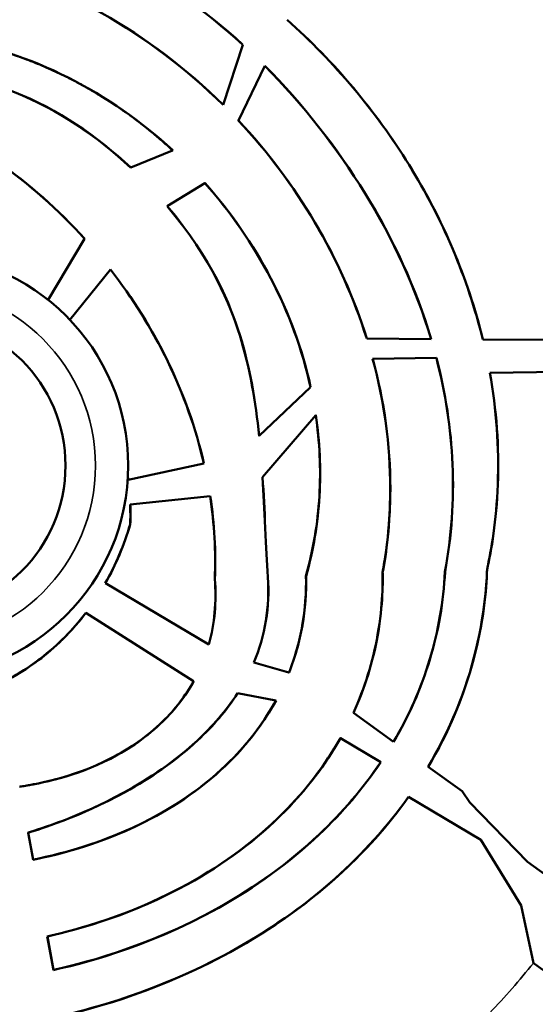
# Model space of a CAD drawing. Units: millimetres. Extents: x -3116 to 9239, y 0 to 5592.
# Drawn here: x 3385 to 3418, y 4756 to 4818 of the extents above; entities that cross this region are included whole.
import ezdxf

# ---------------------------------------------------------------- set-up
doc = ezdxf.new("R2010")
doc.units = ezdxf.units.MM
doc.layers.add('MD_Visible', color=7, linetype='Continuous', lineweight=50)
doc.layers.add('MD_Visible Narrow', color=7, linetype='Continuous', lineweight=35)
doc.styles.get("Standard").update_dxf_attribs({"font": 'arial.ttf'})
doc.dimstyles.get("Standard").update_dxf_attribs({"dimtxt": 200, "dimasz": 100, "dimexe": 0.18, "dimexo": 0.0625, "dimgap": 50, "dimtad": 1, "dimdec": 0, "dimlfac": 0.1, "dimrnd": 5, "dimzin": 0, "dimdsep": 46, "dimtxsty": 'Standard', "dimcen": 0.09, "dimadec": 0, "dimazin": 0, "dimtfac": 1, "dimtdec": 0, "dimtofl": 0, "dimtmove": 0, "dimatfit": 3, "dimfxl": 50, "dimfxlon": 1, "dimtolj": 1, "dimtzin": 0, "dimarcsym": 0})

# ---------------------------------------------------------------- blocks, each defined once
blk = doc.blocks.new('CustomObjectsInViewport7_0')
at = {"layer": 'MD_Visible', "extrusion": (0, 1, 0)}
for p, q in [((5503.691, 4818.434), (5503.694, 4818.441)), ((5499.617, 4813.018), (5500.874, 4816.84)), ((5500.874, 4816.84), (5500.877, 4816.848)), ((5502.276, 4815.495), (5500.599, 4812.01)), ((5502.28, 4815.502), (5502.276, 4815.495)), ((5499.617, 4813.018), (5499.614, 4813.009)), ((5500.596, 4812.002), (5500.599, 4812.01)), ((5493.733, 4809.007), (5496.398, 4810.109)), ((5496.398, 4810.109), (5496.406, 4810.113)), ((5493.733, 4809.007), (5493.725, 4809.004)), ((5498.459, 4808.011), (5496.059, 4806.555)), ((5498.466, 4808.015), (5498.459, 4808.011)), ((5496.052, 4806.551), (5496.059, 4806.555)), ((5488.46, 4800.577), (5490.792, 4804.464)), ((5490.792, 4804.464), (5490.796, 4804.471)), ((5492.43, 4802.513), (5489.853, 4799.303)), ((5492.435, 4802.519), (5492.43, 4802.513)), ((5508.778, 4798.104), (5508.77, 4798.104)), ((5508.778, 4798.104), (5512.872, 4798.074)), ((5512.872, 4798.074), (5512.881, 4798.074)), ((5516.175, 4798.05), (5516.167, 4798.05)), ((5516.175, 4798.05), (5520.543, 4798.019)), ((5513.207, 4796.875), (5509.153, 4796.821)), ((5513.215, 4796.875), (5513.207, 4796.875)), ((5509.145, 4796.821), (5509.153, 4796.821)), ((5516.616, 4795.92), (5516.624, 4795.92)), ((5522.985, 4796.005), (5516.624, 4795.92)), ((5501.917, 4791.896), (5505.19, 4795.012)), ((5505.19, 4795.012), (5505.197, 4795.018)), ((5505.518, 4793.227), (5502.133, 4789.272)), ((5505.525, 4793.235), (5505.518, 4793.227)), ((5501.917, 4791.896), (5501.91, 4791.89)), ((5493.569, 4789.106), (5498.39, 4790.139)), ((5498.39, 4790.139), (5498.398, 4790.14)), ((5493.569, 4789.106), (5493.561, 4789.104)), ((5502.126, 4789.263), (5502.133, 4789.272)), ((5493.691, 4787.527), (5493.699, 4787.528)), ((5498.789, 4788.05), (5493.699, 4787.528)), ((5498.797, 4788.05), (5498.789, 4788.05)), ((5493.694, 4786.256), (5493.701, 4786.255)), ((5509.778, 4783.197), (5509.786, 4783.196)), ((5513.763, 4783.238), (5513.755, 4783.239)), ((5516.439, 4783.378), (5516.447, 4783.377)), ((5492.114, 4782.508), (5492.108, 4782.512)), ((5492.114, 4782.508), (5498.706, 4778.606)), ((5499.09, 4782.771), (5499.082, 4782.771)), ((5504.904, 4782.964), (5504.896, 4782.965)), ((5490.869, 4780.629), (5490.876, 4780.625)), ((5497.739, 4776.259), (5490.876, 4780.625)), ((5498.713, 4778.602), (5498.706, 4778.606)), ((5501.572, 4777.453), (5501.58, 4777.451)), ((5501.58, 4777.451), (5503.812, 4776.812)), ((5503.82, 4776.81), (5503.812, 4776.812)), ((5497.739, 4776.259), (5497.745, 4776.255)), ((5500.541, 4775.489), (5500.533, 4775.491)), ((5502.983, 4775.039), (5500.541, 4775.489)), ((5502.983, 4775.039), (5502.991, 4775.038)), ((5507.924, 4774.242), (5507.918, 4774.247)), ((5507.924, 4774.242), (5510.479, 4772.398)), ((5507.085, 4772.62), (5507.092, 4772.616)), ((5509.659, 4771.096), (5507.092, 4772.616)), ((5510.485, 4772.394), (5510.479, 4772.398)), ((5509.659, 4771.096), (5509.665, 4771.092)), ((5512.69, 4770.803), (5512.683, 4770.807)), ((5512.69, 4770.803), (5514.85, 4769.243)), ((5514.85, 4769.243), (5515.349, 4768.525)), ((5511.432, 4768.884), (5511.439, 4768.88)), ((5516.053, 4766.148), (5511.439, 4768.88)), ((5519.018, 4764.749), (5515.349, 4768.525)), ((5487.186, 4766.604), (5487.196, 4766.598)), ((5487.186, 4766.604), (5487.507, 4764.872)), ((5487.513, 4764.882), (5487.196, 4766.598)), ((5518.617, 4761.949), (5516.053, 4766.148)), ((5487.507, 4764.872), (5487.513, 4764.882)), ((5518.992, 4764.768), (5518.995, 4764.772)), ((5518.992, 4764.768), (5519.018, 4764.749)), ((5519.018, 4764.749), (5522.341, 4762.33)), ((5518.617, 4761.949), (5519.398, 4758.288)), ((5488.41, 4759.988), (5488.419, 4759.982)), ((5488.41, 4759.988), (5488.806, 4757.841)), ((5488.813, 4757.85), (5488.419, 4759.982)), ((5488.806, 4757.841), (5488.813, 4757.85))]:
    blk.add_line(p, q, dxfattribs=at)
at = {"layer": 'MD_Visible'}
for radius in [13.497, 9.5, 9.5]:
    blk.add_circle((5480.071, 4790.004), radius, dxfattribs=at)
at = {"layer": 'MD_Visible', "extrusion": (2.24688e-16, -3.60742e-18, -1)}
blk.add_ellipse((5477.371, 4788.285), major_axis=(-9.432, 14.625), ratio=0.911749, start_param=2.147053, end_param=2.222213, dxfattribs=at)
at = {"layer": 'MD_Visible'}
for centre, major_axis, ratio, start_param, end_param in [((5477.325, 4788.288), (9.558, -14.591), 0.91225, 0.912277, 0.98742), ((5459.134, 4787.323), (39.191, -9.796), 0.802661, 0.163304, 0.323957), ((5480.343, 4791.467), (-0.702, -16.476), 0.857358, 1.032883, 1.285686)]:
    blk.add_ellipse(centre, major_axis=major_axis, ratio=ratio, start_param=start_param, end_param=end_param, dxfattribs=at)
at = {"layer": 'MD_Visible', "extrusion": (2.27548e-16, 2.37917e-18, -1)}
blk.add_ellipse((5459.019, 4787.325), major_axis=(39.324, -9.758), ratio=0.801721, start_param=5.961052, end_param=6.121454, dxfattribs=at)
at = {"layer": 'MD_Visible', "extrusion": (2.22889e-16, -7.25176e-19, -1)}
blk.add_ellipse((5480.346, 4791.466), major_axis=(0.707, 16.466), ratio=0.857233, start_param=1.855694, end_param=2.108466, dxfattribs=at)
at = {"layer": 'MD_Visible'}
for points, knots in [([(5500.874, 4816.84), (5498.439, 4819.065), (5495.719, 4820.983), (5489.756, 4823.802), (5486.601, 4824.661), (5483.304, 4824.87)], [-1.989723, -1.989723, -1.989723, -1.989723, -0.994846, -0.994846, 0, 0, 0, 0]), ([(5483.305, 4824.877), (5486.601, 4824.669), (5489.757, 4823.81), (5495.721, 4820.992), (5498.442, 4819.073), (5500.877, 4816.848)], [0, 0, 0, 0, 0.994879, 0.994879, 1.989886, 1.989886, 1.989886, 1.989886]), ([(5482.916, 4822.523), (5486.051, 4821.701), (5489.071, 4820.463), (5494.701, 4817.255), (5497.307, 4815.287), (5499.614, 4813.009)], [-1.954657, -1.954657, -1.954657, -1.954657, -0.977793, -0.977793, 0, 0, 0, 0]), ([(5499.617, 4813.018), (5497.31, 4815.294), (5494.705, 4817.261), (5489.075, 4820.469), (5486.054, 4821.709), (5482.918, 4822.531)], [0, 0, 0, 0, 0.977368, 0.977368, 1.954735, 1.954735, 1.954735, 1.954735]), ([(5503.691, 4818.434), (5506.706, 4815.746), (5509.342, 4812.615), (5513.591, 4805.74), (5515.211, 4801.982), (5516.167, 4798.05)], [-2.43531, -2.43531, -2.43531, -2.43531, -1.217656, -1.217656, -0.000001, -0.000001, -0.000001, -0.000001]), ([(5516.175, 4798.05), (5515.219, 4801.983), (5513.599, 4805.743), (5509.348, 4812.62), (5506.711, 4815.752), (5503.694, 4818.441)], [0, 0, 0, 0, 1.218099, 1.218099, 2.436199, 2.436199, 2.436199, 2.436199]), ([(5496.398, 4810.109), (5496.104, 4810.381), (5495.805, 4810.646), (5495.502, 4810.905), (5495.288, 4811.087), (5495.072, 4811.266), (5494.853, 4811.442), (5494.542, 4811.693), (5494.226, 4811.936), (5493.905, 4812.174), (5493.818, 4812.238), (5493.73, 4812.302), (5493.642, 4812.366), (5493.561, 4812.425), (5493.479, 4812.483), (5493.397, 4812.541), (5493.342, 4812.581), (5493.285, 4812.62), (5493.228, 4812.66), (5493.075, 4812.766), (5492.922, 4812.871), (5492.768, 4812.974), (5492.432, 4813.199), (5492.093, 4813.416), (5491.75, 4813.625), (5491.407, 4813.834), (5491.061, 4814.035), (5490.712, 4814.229), (5490.537, 4814.325), (5490.362, 4814.42), (5490.185, 4814.513), (5490.099, 4814.558), (5490.013, 4814.603), (5489.927, 4814.647), (5489.864, 4814.68), (5489.8, 4814.712), (5489.735, 4814.745), (5489.369, 4814.929), (5489, 4815.105), (5488.628, 4815.272), (5488.256, 4815.439), (5487.882, 4815.598), (5487.506, 4815.747), (5487.13, 4815.896), (5486.753, 4816.037), (5486.372, 4816.168), (5486.323, 4816.185), (5486.273, 4816.202), (5486.223, 4816.219), (5486.16, 4816.241), (5486.097, 4816.262), (5486.034, 4816.283), (5486.017, 4816.288), (5486.001, 4816.294), (5485.984, 4816.299), (5485.586, 4816.43), (5485.187, 4816.551), (5484.787, 4816.663), (5484.386, 4816.774), (5483.985, 4816.875), (5483.581, 4816.967), (5483.18, 4817.058), (5482.777, 4817.14), (5482.372, 4817.212), (5482.261, 4817.232), (5482.15, 4817.251), (5482.039, 4817.269)], [0, 0, 0, 0, 0.073313, 0.073313, 0.073313, 0.125, 0.125, 0.125, 0.1986653, 0.1986653, 0.1986653, 0.21875, 0.21875, 0.21875, 0.2373184, 0.2373184, 0.2373184, 0.25, 0.25, 0.25, 0.284017, 0.284017, 0.284017, 0.3580059, 0.3580059, 0.3580059, 0.4318574, 0.4318574, 0.4318574, 0.46875, 0.46875, 0.46875, 0.4867762, 0.4867762, 0.4867762, 0.5, 0.5, 0.5, 0.5750206, 0.5750206, 0.5750206, 0.6499864, 0.6499864, 0.6499864, 0.7246521, 0.7246521, 0.7246521, 0.734375, 0.734375, 0.734375, 0.7467792, 0.7467792, 0.7467792, 0.75, 0.75, 0.75, 0.8265923, 0.8265923, 0.8265923, 0.9030584, 0.9030584, 0.9030584, 0.9791319, 0.9791319, 0.9791319, 1, 1, 1, 1]), ([(5482.04, 4817.277), (5484.725, 4816.835), (5487.314, 4815.973), (5492.167, 4813.529), (5494.411, 4811.956), (5496.406, 4810.113)], [0.000001, 0.000001, 0.000001, 0.000001, 0.819705, 0.819705, 1.63942, 1.63942, 1.63942, 1.63942]), ([(5493.733, 4809.007), (5491.571, 4811.035), (5489.082, 4812.727), (5484.86, 4814.412), (5483.318, 4814.831), (5480.112, 4815.313), (5478.464, 4815.359), (5476.806, 4815.203)], [0, 0, 0, 0, 0.893905, 0.893905, 1.367248, 1.367248, 1.862032, 1.862032, 1.862032, 1.862032]), ([(5476.806, 4815.195), (5478.462, 4815.351), (5480.11, 4815.305), (5483.314, 4814.824), (5484.855, 4814.405), (5489.076, 4812.722), (5491.564, 4811.03), (5493.725, 4809.004)], [-1.861044, -1.861044, -1.861044, -1.861044, -1.366583, -1.366583, -0.893537, -0.893537, -0.000001, -0.000001, -0.000001, -0.000001]), ([(5512.872, 4798.074), (5511.896, 4801.344), (5510.449, 4804.46), (5506.876, 4810.267), (5504.676, 4813.078), (5502.276, 4815.495)], [-2.054263, -2.054263, -2.054263, -2.054263, -1.027131, -1.027131, -0.000001, -0.000001, -0.000001, -0.000001]), ([(5502.28, 4815.502), (5504.681, 4813.085), (5506.882, 4810.272), (5510.456, 4804.463), (5511.904, 4801.345), (5512.881, 4798.074)], [0, 0, 0, 0, 1.027599, 1.027599, 2.055199, 2.055199, 2.055199, 2.055199]), ([(5500.596, 4812.002), (5502.447, 4810.028), (5504.084, 4807.844), (5506.836, 4803.18), (5507.957, 4800.69), (5508.77, 4798.104)], [-1.632302, -1.632302, -1.632302, -1.632302, -0.816151, -0.816151, -0.000001, -0.000001, -0.000001, -0.000001]), ([(5508.778, 4798.104), (5507.965, 4800.691), (5506.844, 4803.182), (5504.09, 4807.85), (5502.452, 4810.034), (5500.599, 4812.01)], [0, 0, 0, 0, 0.81659, 0.81659, 1.63318, 1.63318, 1.63318, 1.63318]), ([(5490.792, 4804.464), (5489.124, 4806.306), (5487.251, 4807.969), (5483.565, 4810.563), (5482.125, 4811.347), (5481.145, 4811.838)], [-0.7366342, -0.7366342, -0.7366342, -0.7366342, -0.3306169, -0.3306169, -0.000001, -0.000001, -0.000001, -0.000001]), ([(5481.148, 4811.846), (5481.689, 4811.574), (5483.262, 4810.786), (5487.255, 4807.976), (5489.128, 4806.313), (5490.796, 4804.471)], [0.000001, 0.000001, 0.000001, 0.000001, 0.1825251, 0.1825251, 0.3715853, 0.3715853, 0.3715853, 0.3715853]), ([(5505.19, 4795.012), (5504.66, 4797.424), (5503.796, 4799.754), (5501.515, 4804.127), (5500.098, 4806.17), (5498.459, 4808.011)], [-1.486499, -1.486499, -1.486499, -1.486499, -0.743249, -0.743249, 0, 0, 0, 0]), ([(5498.466, 4808.015), (5500.104, 4806.175), (5501.522, 4804.132), (5503.802, 4799.759), (5504.666, 4797.43), (5505.197, 4795.018)], [0, 0, 0, 0, 0.743139, 0.743139, 1.486278, 1.486278, 1.486278, 1.486278]), ([(5496.052, 4806.551), (5498.918, 4803.159), (5500.097, 4800.185), (5501.325, 4796.246), (5501.686, 4794.063), (5501.91, 4791.89)], [-1.240151, -1.240151, -1.240151, -1.240151, -0.657125, -0.657125, -0.000001, -0.000001, -0.000001, -0.000001]), ([(5501.917, 4791.896), (5501.693, 4794.069), (5501.332, 4796.252), (5500.103, 4800.19), (5498.925, 4803.163), (5496.059, 4806.555)], [0.000001, 0.000001, 0.000001, 0.000001, 0.656956, 0.656956, 1.240094, 1.240094, 1.240094, 1.240094]), ([(5498.39, 4790.139), (5497.874, 4792.39), (5497.091, 4794.574), (5495.076, 4798.725), (5493.845, 4800.692), (5492.43, 4802.513)], [-1.390338, -1.390338, -1.390338, -1.390338, -0.695169, -0.695169, -0.000001, -0.000001, -0.000001, -0.000001]), ([(5492.435, 4802.519), (5493.851, 4800.698), (5495.083, 4798.73), (5497.098, 4794.577), (5497.882, 4792.392), (5498.398, 4790.14)], [0, 0, 0, 0, 0.695442, 0.695442, 1.390885, 1.390885, 1.390885, 1.390885]), ([(5513.755, 4783.239), (5514.173, 4785.502), (5514.332, 4787.79), (5514.137, 4792.383), (5513.785, 4794.653), (5513.207, 4796.875)], [-1.382267, -1.382267, -1.382267, -1.382267, -0.691134, -0.691134, 0, 0, 0, 0]), ([(5513.215, 4796.875), (5513.793, 4794.652), (5514.145, 4792.383), (5514.34, 4787.789), (5514.181, 4785.501), (5513.763, 4783.238)], [0, 0, 0, 0, 0.691182, 0.691182, 1.382363, 1.382363, 1.382363, 1.382363]), ([(5509.145, 4796.821), (5509.879, 4794.118), (5510.271, 4791.329), (5510.268, 4785.818), (5509.903, 4783.865), (5509.778, 4783.197)], [-0.4160624, -0.4160624, -0.4160624, -0.4160624, -0.2042922, -0.2042922, 0, 0, 0, 0]), ([(5509.786, 4783.196), (5510.013, 4784.409), (5510.276, 4786.242), (5510.279, 4791.329), (5509.887, 4794.118), (5509.153, 4796.821)], [0.0000001, 0.0000001, 0.0000001, 0.0000001, 0.3706704, 0.3706704, 0.8265107, 0.8265107, 0.8265107, 0.8265107]), ([(5516.616, 4795.92), (5517.035, 4793.574), (5517.211, 4791.193), (5517.031, 4786.484), (5516.704, 4784.613), (5516.439, 4783.378)], [-0.7685162, -0.7685162, -0.7685162, -0.7685162, -0.3794229, -0.3794229, 0, 0, 0, 0]), ([(5516.447, 4783.377), (5516.712, 4784.612), (5517.038, 4786.483), (5517.218, 4791.193), (5517.043, 4793.574), (5516.624, 4795.92)], [0.0000001, 0.0000001, 0.0000001, 0.0000001, 0.3794028, 0.3794028, 0.7684692, 0.7684692, 0.7684692, 0.7684692]), ([(5504.896, 4782.965), (5505.364, 4784.632), (5505.648, 4786.337), (5505.853, 4789.79), (5505.771, 4791.518), (5505.518, 4793.227)], [-1.039266, -1.039266, -1.039266, -1.039266, -0.519634, -0.519634, -0.000001, -0.000001, -0.000001, -0.000001]), ([(5505.525, 4793.235), (5505.779, 4791.525), (5505.861, 4789.795), (5505.657, 4786.339), (5505.372, 4784.632), (5504.904, 4782.964)], [0, 0, 0, 0, 0.520086, 0.520086, 1.04017, 1.04017, 1.04017, 1.04017]), ([(5502.126, 4789.263), (5502.196, 4788.187), (5502.242, 4787.227), (5502.361, 4784.735), (5502.399, 4783.929), (5502.465, 4782.887)], [-0.6020587, -0.6020587, -0.6020587, -0.6020587, -0.3140365, -0.3140365, 0, 0, 0, 0]), ([(5502.473, 4782.887), (5502.406, 4783.931), (5502.368, 4784.753), (5502.25, 4787.225), (5502.203, 4788.194), (5502.133, 4789.272)], [0, 0, 0, 0, 0.314421, 0.314421, 0.6044627, 0.6044627, 0.6044627, 0.6044627]), ([(5509.778, 4783.197), (5509.786, 4782.682), (5509.811, 4781.17), (5509.162, 4777.494), (5508.643, 4775.832), (5507.918, 4774.247)], [-1.121088, -1.121088, -1.121088, -1.121088, -0.523227, -0.523227, -0.000001, -0.000001, -0.000001, -0.000001]), ([(5507.924, 4774.242), (5508.65, 4775.828), (5509.17, 4777.49), (5509.819, 4781.168), (5509.794, 4782.682), (5509.786, 4783.196)], [0.000001, 0.000001, 0.000001, 0.000001, 0.523457, 0.523457, 1.121738, 1.121738, 1.121738, 1.121738]), ([(5513.755, 4783.239), (5513.66, 4781.334), (5513.333, 4779.454), (5512.223, 4775.794), (5511.448, 4774.047), (5510.479, 4772.398)], [0, 0, 0, 0, 0.573112, 0.573112, 1.146224, 1.146224, 1.146224, 1.146224]), ([(5510.485, 4772.394), (5511.455, 4774.042), (5512.23, 4775.791), (5513.341, 4779.451), (5513.668, 4781.332), (5513.763, 4783.238)], [-1.146624, -1.146624, -1.146624, -1.146624, -0.573312, -0.573312, 0, 0, 0, 0]), ([(5516.439, 4783.378), (5516.413, 4782.719), (5516.338, 4780.776), (5515.097, 4775.627), (5514.061, 4773.124), (5512.683, 4770.807)], [-1.584849, -1.584849, -1.584849, -1.584849, -0.80866, -0.80866, -0.000001, -0.000001, -0.000001, -0.000001]), ([(5512.69, 4770.803), (5513.971, 4772.957), (5514.958, 4775.274), (5516.221, 4780.057), (5516.396, 4782.053), (5516.447, 4783.377)], [0.000001, 0.000001, 0.000001, 0.000001, 0.752151, 0.752151, 1.481903, 1.481903, 1.481903, 1.481903]), ([(5499.082, 4782.771), (5499.14, 4782.062), (5499.141, 4781.349), (5499.015, 4779.951), (5498.893, 4779.271), (5498.706, 4778.606)], [0, 0, 0, 0, 0.2140968, 0.2140968, 0.4216163, 0.4216163, 0.4216163, 0.4216163]), ([(5498.713, 4778.602), (5498.9, 4779.268), (5499.023, 4779.948), (5499.149, 4781.347), (5499.148, 4782.061), (5499.09, 4782.771)], [-0.4220599, -0.4220599, -0.4220599, -0.4220599, -0.2143198, -0.2143198, 0, 0, 0, 0]), ([(5501.572, 4777.453), (5501.931, 4778.305), (5502.188, 4779.188), (5502.489, 4781.024), (5502.528, 4781.954), (5502.465, 4782.887)], [0, 0, 0, 0, 0.2775972, 0.2775972, 0.5587029, 0.5587029, 0.5587029, 0.5587029]), ([(5502.473, 4782.887), (5502.536, 4781.954), (5502.497, 4781.023), (5502.195, 4779.187), (5501.939, 4778.304), (5501.58, 4777.451)], [-0.5589661, -0.5589661, -0.5589661, -0.5589661, -0.2777298, -0.2777298, -0.000001, -0.000001, -0.000001, -0.000001]), ([(5504.896, 4782.965), (5504.919, 4781.909), (5504.842, 4780.856), (5504.478, 4778.787), (5504.195, 4777.783), (5503.812, 4776.812)], [0, 0, 0, 0, 0.317434, 0.317434, 0.6308794, 0.6308794, 0.6308794, 0.6308794]), ([(5503.82, 4776.81), (5504.203, 4777.781), (5504.485, 4778.785), (5504.85, 4780.855), (5504.927, 4781.908), (5504.904, 4782.964)], [-0.6309976, -0.6309976, -0.6309976, -0.6309976, -0.3174921, -0.3174921, 0, 0, 0, 0]), ([(5490.869, 4780.629), (5489.975, 4779.453), (5488.926, 4778.402), (5486.711, 4776.77), (5486.103, 4776.465), (5485.424, 4776.139)], [-0.4879817, -0.4879817, -0.4879817, -0.4879817, -0.2262364, -0.2262364, 0, 0, 0, 0]), ([(5485.433, 4776.134), (5486.079, 4776.444), (5486.994, 4776.934), (5489.103, 4778.569), (5490.055, 4779.544), (5490.876, 4780.625)], [0.000001, 0.000001, 0.000001, 0.000001, 0.2153284, 0.2153284, 0.437686, 0.437686, 0.437686, 0.437686]), ([(5486.646, 4769.528), (5488.058, 4769.742), (5490.226, 4770.19), (5493.655, 4771.943), (5494.795, 4772.73), (5496.554, 4774.453), (5497.217, 4775.309), (5497.745, 4776.255)], [-1.479131, -1.479131, -1.479131, -1.479131, -0.737041, -0.737041, -0.325124, -0.325124, -0.000001, -0.000001, -0.000001, -0.000001]), ([(5497.739, 4776.259), (5497.213, 4775.317), (5496.553, 4774.466), (5494.807, 4772.751), (5493.677, 4771.967), (5489.916, 4770.033), (5487.456, 4769.659), (5486.652, 4769.537)], [0.000001, 0.000001, 0.000001, 0.000001, 0.323563, 0.323563, 0.732658, 0.732658, 1.59087, 1.59087, 1.59087, 1.59087]), ([(5487.186, 4766.604), (5487.95, 4766.839), (5490.461, 4767.614), (5494.928, 4770.052), (5496.554, 4771.159), (5498.935, 4773.368), (5499.814, 4774.375), (5500.533, 4775.491)], [0.000001, 0.000001, 0.000001, 0.000001, 0.2402734, 0.2402734, 0.3857375, 0.3857375, 0.4862951, 0.4862951, 0.4862951, 0.4862951]), ([(5500.541, 4775.489), (5499.829, 4774.384), (5498.961, 4773.385), (5496.616, 4771.199), (5495.02, 4770.103), (5490.536, 4767.629), (5487.965, 4766.836), (5487.196, 4766.598)], [-0.4822002, -0.4822002, -0.4822002, -0.4822002, -0.3837452, -0.3837452, -0.242134, -0.242134, -0.000001, -0.000001, -0.000001, -0.000001]), ([(5487.507, 4764.872), (5488.48, 4765.071), (5491.421, 4765.669), (5496.617, 4768.29), (5498.479, 4769.574), (5501.217, 4772.308), (5502.209, 4773.605), (5502.991, 4775.038)], [-2.235553, -2.235553, -2.235553, -2.235553, -1.16011, -1.16011, -0.489516, -0.489516, -0.000001, -0.000001, -0.000001, -0.000001]), ([(5502.983, 4775.039), (5502.257, 4773.709), (5501.348, 4772.494), (5498.91, 4769.967), (5497.297, 4768.768), (5492.495, 4766.07), (5489.477, 4765.282), (5487.513, 4764.882)], [0.000001, 0.000001, 0.000001, 0.000001, 0.454653, 0.454653, 1.05311, 1.05311, 2.107724, 2.107724, 2.107724, 2.107724]), ([(5507.085, 4772.62), (5506.099, 4770.883), (5504.876, 4769.299), (5501.543, 4765.947), (5499.305, 4764.35), (5493.053, 4761.042), (5489.55, 4760.247), (5488.41, 4759.988)], [-0.7325419, -0.7325419, -0.7325419, -0.7325419, -0.570985, -0.570985, -0.3516572, -0.3516572, 0, 0, 0, 0]), ([(5488.419, 4759.982), (5490.591, 4760.475), (5493.905, 4761.412), (5499.642, 4764.575), (5501.761, 4766.13), (5504.95, 4769.383), (5506.133, 4770.927), (5507.092, 4772.616)], [0.000001, 0.000001, 0.000001, 0.000001, 0.670019, 0.670019, 1.111215, 1.111215, 1.441254, 1.441254, 1.441254, 1.441254]), ([(5488.806, 4757.841), (5490.208, 4758.159), (5494.577, 4759.152), (5501.653, 4763.11), (5503.821, 4764.665), (5507.216, 4767.876), (5508.536, 4769.413), (5509.665, 4771.092)], [-3.040745, -3.040745, -3.040745, -3.040745, -1.401657, -1.401657, -0.60698, -0.60698, -0.000001, -0.000001, -0.000001, -0.000001]), ([(5509.659, 4771.096), (5508.53, 4769.418), (5507.211, 4767.882), (5503.818, 4764.673), (5501.652, 4763.119), (5494.577, 4759.16), (5490.207, 4758.167), (5488.813, 4757.85)], [0.000001, 0.000001, 0.000001, 0.000001, 0.606647, 0.606647, 1.40073, 1.40073, 3.04021, 3.04021, 3.04021, 3.04021]), ([(5511.432, 4768.884), (5510.083, 4766.981), (5508.513, 4765.249), (5504.438, 4761.611), (5501.816, 4759.862), (5494.547, 4756.166), (5490.635, 4755.238), (5489.344, 4754.931)], [-0.8343791, -0.8343791, -0.8343791, -0.8343791, -0.6483476, -0.6483476, -0.3989705, -0.3989705, 0, 0, 0, 0]), ([(5489.353, 4754.925), (5490.699, 4755.245), (5494.897, 4756.241), (5502.248, 4760.135), (5504.731, 4761.836), (5508.62, 4765.356), (5510.133, 4767.038), (5511.439, 4768.88)], [0.000001, 0.000001, 0.000001, 0.000001, 0.4158443, 0.4158443, 0.64839, 0.64839, 0.8243573, 0.8243573, 0.8243573, 0.8243573]), ([(5528.337, 4751.782), (5528.335, 4751.784), (5528.268, 4751.832), (5528.001, 4752.027), (5527.79, 4752.18), (5527.055, 4752.715), (5526.422, 4753.176), (5524.873, 4754.304), (5523.971, 4754.96), (5522.399, 4756.104), (5521.782, 4756.553), (5520.572, 4757.434), (5519.983, 4757.863), (5519.398, 4758.288)], [0.000001, 0.000001, 0.000001, 0.000001, 0.217965, 0.217965, 0.452191, 0.452191, 0.838023, 0.838023, 1.22394, 1.22394, 1.458094, 1.458094, 1.676045, 1.676045, 1.676045, 1.676045])]:
    blk.add_open_spline(points, degree=3, knots=knots, dxfattribs=at)
for points in [[(5493.545, 4789.226), (5493.551, 4789.185), (5493.556, 4789.145), (5493.561, 4789.104)], [(5493.569, 4789.106), (5493.562, 4789.16), (5493.555, 4789.214), (5493.548, 4789.267)]]:
    blk.add_open_spline(points, degree=3, dxfattribs=at)
at = {"layer": 'MD_Visible Narrow', "extrusion": (0, 1, 0)}
blk.add_line((5502.466, 4782.887), (5502.473, 4782.887), dxfattribs=at)
at = {"layer": 'MD_Visible Narrow', "extrusion": (2.2445e-16, -3.57066e-40, -1)}
blk.add_circle((-5480.071, 4790.004), 11.408, dxfattribs=at)
at = {"layer": 'MD_Visible Narrow'}
blk.add_rational_spline([(5540.455, 4802.046), (5539.782, 4805.422), (5538.826, 4808.741), (5536.282, 4815.414), (5534.651, 4818.752), (5530.818, 4825.082), (5528.615, 4828.074), (5523.767, 4833.548), (5521.134, 4836.041), (5518.303, 4838.284)], [0.999999972477, 0.999999972614, 0.999999972761, 0.999999973081, 0.999999973256, 0.999999973618, 0.999999973805, 0.999999974181, 0.999999974369, 0.999999974557], degree=3, knots=[0, 0, 0, 0, 0.238128, 0.238128, 0.494109, 0.494109, 0.75009, 0.75009, 1, 1, 1, 1], dxfattribs=at)
blk.add_open_spline([(5512.376, 4830.141), (5517.664, 4825.702), (5522.368, 4820.249), (5526.087, 4813.921), (5528.562, 4807.158), (5529.867, 4800.378)], degree=5, dxfattribs=at)
for points, knots in [([(5519.398, 4758.288), (5518.956, 4757.739), (5518.502, 4757.197), (5517.572, 4756.135), (5517.098, 4755.614), (5516.118, 4754.582), (5515.612, 4754.071), (5514.575, 4753.067), (5514.045, 4752.575), (5513.504, 4752.094), (5512.972, 4751.62), (5512.429, 4751.156), (5511.319, 4750.249), (5510.753, 4749.805), (5509.6, 4748.939), (5509.013, 4748.518), (5507.822, 4747.7), (5507.218, 4747.303), (5506.449, 4746.821), (5506.292, 4746.724), (5506.134, 4746.628), (5505.518, 4746.25), (5504.893, 4745.886), (5504.261, 4745.535), (5503.63, 4745.184), (5502.991, 4744.847), (5501.703, 4744.201), (5501.054, 4743.892), (5500.399, 4743.597), (5499.747, 4743.303), (5499.09, 4743.023), (5498.257, 4742.689), (5498.085, 4742.621), (5497.245, 4742.294), (5496.574, 4742.049), (5495.227, 4741.589), (5494.552, 4741.373), (5493.201, 4740.973), (5492.526, 4740.788), (5491.378, 4740.498), (5490.906, 4740.385), (5490.434, 4740.28)], [0, 0, 0, 0, 2.159943, 2.159943, 4.295144, 4.295144, 6.467457, 6.467457, 8.63977, 8.63977, 8.63977, 10.777834, 10.777834, 12.927012, 12.927012, 15.07949, 15.07949, 17.232266, 17.232266, 17.782465, 17.782465, 17.782465, 19.935815, 19.935815, 19.935815, 22.088302, 22.088302, 24.236726, 24.236726, 24.236726, 26.37556, 26.37556, 26.930835, 26.930835, 29.080717, 29.080717, 31.223266, 31.223266, 33.351554, 33.351554, 34.833818, 34.833818, 34.833818, 34.833818]), ([(5484.994, 4724.106), (5484.995, 4724.106), (5485.026, 4724.108), (5485.15, 4724.117), (5485.243, 4724.124), (5485.488, 4724.144), (5485.641, 4724.157), (5485.939, 4724.183), (5486.068, 4724.195), (5486.286, 4724.216), (5486.367, 4724.224), (5486.689, 4724.256), (5486.955, 4724.284), (5487.538, 4724.351), (5487.856, 4724.389), (5488.54, 4724.479), (5488.906, 4724.53), (5489.428, 4724.608), (5489.565, 4724.629), (5489.969, 4724.692), (5490.242, 4724.737), (5490.955, 4724.859), (5491.408, 4724.942), (5492.353, 4725.126), (5492.844, 4725.228), (5493.863, 4725.454), (5494.39, 4725.577), (5494.99, 4725.727), (5495.048, 4725.741), (5495.594, 4725.879), (5496.095, 4726.012), (5497.183, 4726.317), (5497.773, 4726.491), (5498.982, 4726.868), (5499.599, 4727.071), (5500.799, 4727.487), (5501.379, 4727.697), (5502.032, 4727.945), (5502.094, 4727.968), (5502.814, 4728.244), (5503.483, 4728.512), (5504.847, 4729.087), (5505.542, 4729.394), (5506.955, 4730.048), (5507.673, 4730.395), (5508.896, 4731.015), (5509.396, 4731.275), (5510.142, 4731.677), (5510.385, 4731.809), (5511.387, 4732.364), (5512.155, 4732.807), (5513.345, 4733.527), (5513.759, 4733.783), (5514.555, 4734.288), (5514.935, 4734.534), (5516.127, 4735.322), (5516.951, 4735.891), (5518.066, 4736.7), (5518.348, 4736.908), (5519.197, 4737.544), (5519.768, 4737.985), (5521.209, 4739.136), (5522.091, 4739.874), (5523.073, 4740.744), (5523.164, 4740.824), (5524.062, 4741.628), (5524.879, 4742.394), (5526.449, 4743.946), (5527.199, 4744.721), (5528.136, 4745.741), (5528.318, 4745.942), (5529.097, 4746.811), (5529.696, 4747.507), (5530.633, 4748.644), (5530.969, 4749.061), (5531.723, 4750.023), (5532.142, 4750.572), (5532.925, 4751.637), (5533.29, 4752.147), (5533.786, 4752.863), (5533.917, 4753.055), (5534.268, 4753.573), (5534.487, 4753.902), (5535.044, 4754.757), (5535.38, 4755.288), (5536.019, 4756.33), (5536.323, 4756.841), (5536.62, 4757.355)], [-13.406629, -13.406629, -13.406629, -13.406629, -12.940039, -12.940039, -12.47482, -12.47482, -12.01019, -12.01019, -11.710745, -11.710745, -11.546401, -11.546401, -11.08295, -11.08295, -10.619217, -10.619217, -10.156163, -10.156163, -9.996243, -9.996243, -9.69458, -9.69458, -9.233356, -9.233356, -8.773231, -8.773231, -8.314557, -8.314557, -8.266155, -8.266155, -7.856685, -7.856685, -7.398483, -7.398483, -6.940483, -6.940483, -6.527188, -6.527188, -6.483651, -6.483651, -6.025418, -6.025418, -5.565682, -5.565682, -5.10457, -5.10457, -4.790792, -4.790792, -4.640315, -4.640315, -4.173844, -4.173844, -3.926895, -3.926895, -3.703634, -3.703634, -3.233583, -3.233583, -3.07552, -3.07552, -2.759859, -2.759859, -2.286933, -2.286933, -2.239166, -2.239166, -1.811952, -1.811952, -1.435386, -1.435386, -1.344709, -1.344709, -1.048814, -1.048814, -0.884145, -0.884145, -0.680279, -0.680279, -0.501259, -0.501259, -0.436851, -0.436851, -0.328495, -0.328495, -0.159191, -0.159191, 0, 0, 0, 0])]:
    blk.add_open_spline(points, degree=3, knots=knots, dxfattribs=at)
blk = doc.blocks.new('*D6')
at = {"color": 0, "lineweight": -2, "transparency": 16777216}
for p, q in [((1752.684, 4994.689), (1752.684, 5044.869)), ((5004.949, 4994.689), (5004.949, 5044.869)), ((1832.684, 5044.689), (4924.949, 5044.689))]:
    blk.add_line(p, q, dxfattribs=at)
at = {"color": 0, "transparency": 16777216}
for points in [[(1832.684, 5058.022), (1832.684, 5031.356), (1752.684, 5044.689)], [(4924.949, 5058.022), (4924.949, 5031.356), (5004.949, 5044.689)]]:
    blk.add_solid(points, dxfattribs=at)
at = {"layer": 'Defpoints', "color": 0, "transparency": 16777216}
for p in [(5004.949, 5044.689), (1752.684, 4644.44), (5004.949, 4644.473)]:
    blk.add_point(p, dxfattribs=at)
at = {"color": 0, "transparency": 16777216, "insert": (3378.817, 5151.326), "char_height": 150, "attachment_point": 5}
blk.add_mtext('\\A1;325', dxfattribs=at)
blk = doc.blocks.new('*D7')
at = {"color": 0, "lineweight": -2, "transparency": 16777216}
for p, q in [((1735.05, 4998.059), (1684.87, 4998.059)), ((1685.05, 4918.059), (1685.05, 4104.731)), ((1735.05, 4024.731), (1684.87, 4024.731))]:
    blk.add_line(p, q, dxfattribs=at)
at = {"color": 0, "transparency": 16777216}
for points in [[(1671.716, 4918.059), (1698.383, 4918.059), (1685.05, 4998.059)], [(1671.716, 4104.731), (1698.383, 4104.731), (1685.05, 4024.731)]]:
    blk.add_solid(points, dxfattribs=at)
at = {"layer": 'Defpoints', "color": 0, "transparency": 16777216}
for p in [(4429.448, 4998.059), (1685.05, 4024.731), (3144.247, 4024.731)]:
    blk.add_point(p, dxfattribs=at)
at = {"color": 0, "transparency": 16777216, "insert": (1578.464, 4511.395), "char_height": 150, "attachment_point": 5, "rotation": 90}
blk.add_mtext('\\A1;95', dxfattribs=at)

msp = doc.modelspace()

# ---------------------------------------------------------------- block references
msp.add_blockref('CustomObjectsInViewport7_0', (-2101.254, 0))

# ---------------------------------------------------------------- dimensions: what is measured, and where the dimension line sits
dim = msp.add_linear_dim(base=(5004.949, 5044.689), p1=(1752.684, 4644.44), p2=(5004.949, 4644.473), dimstyle='Standard', override={"dimtxt": 150, "dimasz": 80, "dimgap": 30})
dim.commit()
dim.dimension.update_dxf_attribs({"geometry": '*D6', "text_midpoint": (3378.817, 5151.326)})
dim = msp.add_linear_dim(base=(1685.05, 4024.731), p1=(4429.448, 4998.059), p2=(3144.247, 4024.731), angle=90, dimstyle='Standard', override={"dimtxt": 150, "dimasz": 80, "dimgap": 30})
dim.commit()
dim.dimension.update_dxf_attribs({"geometry": '*D7', "text_midpoint": (1578.464, 4511.395)})

doc.saveas('drawing.dxf')
